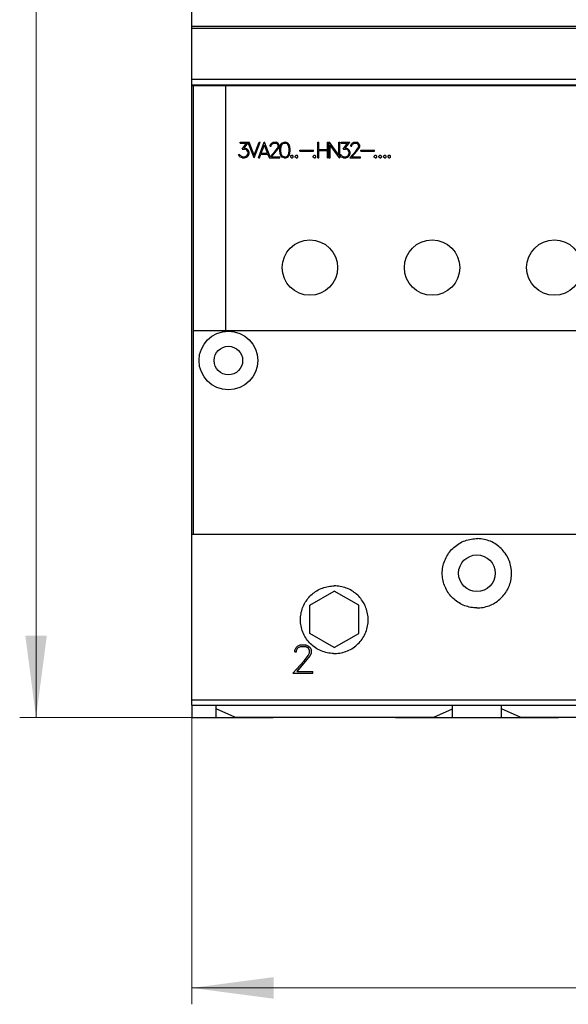
# Model space of a CAD drawing. Extents: x 0 to 1189, y 0 to 841.
# Drawn here: x 267 to 334, y 405 to 526 of the extents above; entities that cross this region are included whole.
import ezdxf

# ---------------------------------------------------------------- set-up
doc = ezdxf.new("R2010")
doc.units = 0
doc.header["$LTSCALE"] = 5
doc.header["$MEASUREMENT"] = 0
doc.layers.add('10000_FRONT', color=7, linetype='CONTINUOUS')
doc.layers.add('10100_FRONT_DIM', color=7, linetype='CONTINUOUS')

msp = doc.modelspace()

# ---------------------------------------------------------------- linework, layer by layer
at = {"layer": '10000_FRONT', "color": 7, "linetype": 'Continuous', "lineweight": 25}
for p, q in [((288.246973, 517.555556), (288.246973, 598.555559)), ((288.246973, 524.797643), (393.246973, 524.797643)), ((288.246973, 524.588847), (393.246973, 524.588847)), ((288.246973, 518.299194), (393.246973, 518.299194)), ((288.246973, 517.622502), (393.246973, 517.622502)), ((288.246973, 517.555556), (393.246973, 517.555556)), ((288.251974, 441.500124), (288.251974, 517.555556)), ((288.446974, 462.495958), (288.446974, 517.555556)), ((292.446974, 487.495954), (292.446974, 517.555556)), ((294.179934, 510.570856), (295.295965, 510.570856)), ((294.179934, 510.443457), (294.179934, 510.570856)), ((294.179934, 510.443457), (294.979917, 510.443457)), ((294.427519, 509.728536), (294.979917, 510.443457)), ((294.670126, 509.858782), (295.184805, 510.513386)), ((294.670126, 509.858782), (294.738554, 509.858782)), ((295.01351, 509.766928), (294.738554, 509.858782)), ((295.200129, 509.580662), (295.01351, 509.766928)), ((295.893152, 508.659857), (295.184805, 510.513386)), ((295.906836, 509.000822), (295.295965, 510.570856)), ((295.906836, 509.000822), (296.518953, 510.570856)), ((295.920523, 508.659857), (296.650831, 510.570856)), ((296.423189, 508.659857), (297.153501, 510.570856)), ((296.518953, 510.570856), (296.650831, 510.570856)), ((296.78026, 509.242256), (297.167185, 510.236147)), ((297.153501, 510.570856), (297.180872, 510.570856)), ((297.554113, 509.242256), (297.167185, 510.236147)), ((297.865229, 508.780102), (297.180872, 510.570856)), ((297.872648, 510.200884), (297.963472, 510.387434)), ((297.872648, 510.086281), (297.872648, 510.200884)), ((297.872648, 510.086281), (298.002039, 510.086281)), ((297.963472, 510.387434), (298.058027, 510.480141)), ((298.002039, 510.190931), (298.086641, 510.358713)), ((298.002039, 510.086281), (298.002039, 510.190931)), ((298.058027, 510.480141), (298.24465, 510.570856)), ((298.086641, 510.358713), (298.254602, 510.443457)), ((298.24465, 510.570856), (298.61167, 510.570856)), ((298.254602, 510.443457), (298.600473, 510.443457)), ((298.502184, 509.495634), (298.767187, 509.848827)), ((298.769674, 510.358997), (298.600473, 510.443457)), ((298.797045, 510.478718), (298.61167, 510.570856)), ((298.621622, 509.467482), (298.8916, 509.826931)), ((298.767187, 509.848827), (298.853033, 510.023149)), ((298.853033, 510.190931), (298.769674, 510.358997)), ((298.8916, 510.385443), (298.797045, 510.478718)), ((298.853033, 510.023149), (298.853033, 510.190931)), ((298.983667, 510.198894), (298.8916, 510.385443)), ((298.8916, 509.826931), (298.983667, 510.009785)), ((298.983667, 510.009785), (298.983667, 510.198894)), ((299.043173, 509.75214), (299.132753, 510.201736)), ((299.043173, 509.478573), (299.043173, 509.75214)), ((299.132753, 510.201736), (299.318377, 510.479004)), ((299.170572, 509.747307), (299.260649, 510.18894)), ((299.170572, 509.485966), (299.170572, 509.747307)), ((299.260649, 510.18894), (299.380583, 510.369234)), ((299.318377, 510.479004), (299.596067, 510.570856)), ((299.380583, 510.369234), (299.601793, 510.444025)), ((299.596067, 510.570856), (299.780203, 510.570856)), ((299.601793, 510.444025), (299.775724, 510.444025)), ((299.995687, 510.369234), (299.775724, 510.444025)), ((300.057894, 510.479004), (299.780203, 510.570856)), ((300.115622, 510.18894), (299.995687, 510.369234)), ((300.244764, 510.201736), (300.057894, 510.479004)), ((300.205698, 509.747307), (300.115622, 510.18894)), ((300.205698, 509.485966), (300.205698, 509.747307)), ((300.333097, 509.75214), (300.244764, 510.201736)), ((300.333097, 509.478573), (300.333097, 509.75214)), ((303.734224, 510.570856), (303.861624, 510.570856)), ((303.734224, 508.659857), (303.734224, 510.570856)), ((303.861624, 509.679056), (303.861624, 510.570856)), ((304.896749, 510.570856), (305.024149, 510.570856)), ((304.896749, 509.679056), (304.896749, 510.570856)), ((305.024149, 508.659857), (305.024149, 510.570856)), ((305.117422, 510.570856), (305.147284, 510.570856)), ((305.117422, 508.659857), (305.117422, 510.570856)), ((306.279947, 509.009354), (305.147284, 510.570856)), ((306.376245, 508.659857), (305.244822, 510.221359)), ((305.244822, 508.659857), (305.244822, 510.221359)), ((306.279947, 510.570856), (306.407347, 510.570856)), ((306.279947, 509.009354), (306.279947, 510.570856)), ((306.407347, 509.054853), (306.407347, 510.570856)), ((306.583235, 510.570856), (307.633287, 510.570856)), ((306.583235, 510.443457), (306.583235, 510.570856)), ((306.583235, 510.443457), (307.383215, 510.443457)), ((306.830816, 509.728536), (307.383215, 510.443457)), ((307.073423, 509.858782), (307.633287, 510.570856)), ((307.073423, 509.858782), (307.141851, 509.858782)), ((307.416807, 509.766928), (307.141851, 509.858782)), ((307.60343, 509.580662), (307.416807, 509.766928)), ((307.755251, 510.200884), (307.846071, 510.387434)), ((307.755251, 510.086281), (307.755251, 510.200884)), ((307.755251, 510.086281), (307.884642, 510.086281)), ((307.846071, 510.387434), (307.940626, 510.480141)), ((307.884642, 510.190931), (307.969244, 510.358713)), ((307.884642, 510.086281), (307.884642, 510.190931)), ((307.940626, 510.480141), (308.127249, 510.570856)), ((307.969244, 510.358713), (308.137201, 510.443457)), ((308.127249, 510.570856), (308.494268, 510.570856)), ((308.137201, 510.443457), (308.483072, 510.443457)), ((308.384787, 509.495634), (308.649786, 509.848827)), ((308.652277, 510.358997), (308.483072, 510.443457)), ((308.679647, 510.478718), (308.494268, 510.570856)), ((308.504221, 509.467482), (308.774202, 509.826931)), ((308.649786, 509.848827), (308.735632, 510.023149)), ((308.735632, 510.190931), (308.652277, 510.358997)), ((308.774202, 510.385443), (308.679647, 510.478718)), ((308.735632, 510.023149), (308.735632, 510.190931)), ((308.866268, 510.198894), (308.774202, 510.385443)), ((308.774202, 509.826931), (308.866268, 510.009785)), ((308.866268, 510.009785), (308.866268, 510.198894)), ((294.094088, 508.844416), (293.98958, 509.054853)), ((293.98958, 509.054853), (294.123949, 509.054853)), ((294.19113, 508.750572), (294.094088, 508.844416)), ((294.184912, 508.930298), (294.123949, 509.054853)), ((294.473551, 508.787256), (294.184912, 508.930298)), ((294.466085, 508.659857), (294.19113, 508.750572)), ((294.427519, 509.728536), (294.733576, 509.728536)), ((294.466085, 508.659857), (294.738554, 508.659857)), ((294.473551, 508.787256), (294.733576, 508.787256)), ((294.904024, 509.67024), (294.733576, 509.728536)), ((294.733576, 508.787256), (294.904024, 508.846975)), ((294.738554, 508.659857), (295.01351, 508.751709)), ((295.023462, 509.591753), (294.904024, 509.67024)), ((294.904024, 508.846975), (295.023462, 508.925463)), ((295.01351, 508.751709), (295.200129, 508.936838)), ((295.103086, 509.470894), (295.023462, 509.591753)), ((295.023462, 508.925463), (295.103086, 509.044899)), ((295.161562, 509.300268), (295.103086, 509.470894)), ((295.103086, 509.044899), (295.161562, 509.216947)), ((295.161562, 509.216947), (295.161562, 509.300268)), ((295.290953, 509.305956), (295.200129, 509.580662)), ((295.200129, 508.936838), (295.290953, 509.211544)), ((295.290953, 509.211544), (295.290953, 509.305956)), ((295.893152, 508.659857), (295.920523, 508.659857)), ((296.423189, 508.659857), (296.556314, 508.659857)), ((296.556314, 508.659857), (296.731737, 509.114857)), ((296.731737, 509.114857), (297.602636, 509.114857)), ((296.78026, 509.242256), (297.554113, 509.242256)), ((297.77289, 508.676372), (297.602636, 509.114857)), ((297.758188, 508.659857), (297.77289, 508.676372)), ((297.758188, 508.659857), (299.072, 508.659857)), ((297.865229, 508.780102), (298.502184, 509.495634)), ((298.028166, 508.787256), (298.621622, 509.467482)), ((298.028166, 508.787256), (299.072, 508.787256)), ((299.132753, 509.028974), (299.043173, 509.478573)), ((299.072, 508.659857), (299.072, 508.787256)), ((299.318377, 508.751709), (299.132753, 509.028974)), ((299.260649, 509.04433), (299.170572, 509.485966)), ((299.380583, 508.864036), (299.260649, 509.04433)), ((299.596067, 508.659857), (299.318377, 508.751709)), ((299.601793, 508.789247), (299.380583, 508.864036)), ((299.596067, 508.659857), (299.780203, 508.659857)), ((299.601793, 508.789247), (299.775724, 508.789247)), ((299.775724, 508.789247), (299.995687, 508.864036)), ((299.780203, 508.659857), (300.057894, 508.751709)), ((299.995687, 508.864036), (300.115622, 509.04433)), ((300.057894, 508.751709), (300.244764, 509.028974)), ((300.115622, 509.04433), (300.205698, 509.485966)), ((300.244764, 509.028974), (300.333097, 509.478573)), ((300.393351, 508.86688), (300.495371, 508.969255)), ((300.393351, 508.762232), (300.393351, 508.86688)), ((300.495371, 508.659857), (300.393351, 508.762232)), ((300.495371, 508.969255), (300.599878, 508.969255)), ((300.495371, 508.659857), (300.599878, 508.659857)), ((300.701899, 508.86688), (300.599878, 508.969255)), ((300.599878, 508.659857), (300.701899, 508.762232)), ((300.701899, 508.762232), (300.701899, 508.86688)), ((300.962099, 508.86688), (301.064119, 508.969255)), ((300.962099, 508.762232), (300.962099, 508.86688)), ((301.064119, 508.659857), (300.962099, 508.762232)), ((301.064119, 508.969255), (301.168627, 508.969255)), ((301.064119, 508.659857), (301.168627, 508.659857)), ((301.270647, 508.86688), (301.168627, 508.969255)), ((301.168627, 508.659857), (301.270647, 508.762232)), ((301.270647, 508.762232), (301.270647, 508.86688)), ((301.530851, 509.588056), (303.176847, 509.588056)), ((301.530851, 509.460655), (301.530851, 509.588056)), ((301.530851, 509.460655), (303.176847, 509.460655)), ((303.15975, 508.86688), (303.26177, 508.969255)), ((303.15975, 508.762232), (303.15975, 508.86688)), ((303.26177, 508.659857), (303.15975, 508.762232)), ((303.176847, 509.460655), (303.176847, 509.588056)), ((303.26177, 508.969255), (303.366278, 508.969255)), ((303.26177, 508.659857), (303.366278, 508.659857)), ((303.468298, 508.86688), (303.366278, 508.969255)), ((303.366278, 508.659857), (303.468298, 508.762232)), ((303.468298, 508.762232), (303.468298, 508.86688)), ((303.734224, 508.659857), (303.861624, 508.659857)), ((303.861624, 509.679056), (304.896749, 509.679056)), ((303.861624, 509.551657), (304.896749, 509.551657)), ((303.861624, 508.659857), (303.861624, 509.551657)), ((304.896749, 508.659857), (304.896749, 509.551657)), ((304.896749, 508.659857), (305.024149, 508.659857)), ((305.117422, 508.659857), (305.244822, 508.659857)), ((306.376245, 508.659857), (306.407347, 508.659857)), ((306.407347, 509.054853), (306.527246, 509.054853)), ((306.497389, 508.844416), (306.407347, 509.02572)), ((306.407347, 508.659857), (306.407347, 509.02572)), ((306.594431, 508.750572), (306.497389, 508.844416)), ((306.588209, 508.930298), (306.527246, 509.054853)), ((306.876852, 508.787256), (306.588209, 508.930298)), ((306.869387, 508.659857), (306.594431, 508.750572)), ((306.830816, 509.728536), (307.136877, 509.728536)), ((306.869387, 508.659857), (307.141851, 508.659857)), ((306.876852, 508.787256), (307.136877, 508.787256)), ((307.307325, 509.67024), (307.136877, 509.728536)), ((307.136877, 508.787256), (307.307325, 508.846975)), ((307.141851, 508.659857), (307.416807, 508.751709)), ((307.42676, 509.591753), (307.307325, 509.67024)), ((307.307325, 508.846975), (307.42676, 508.925463)), ((307.416807, 508.751709), (307.60343, 508.936838)), ((307.506388, 509.470894), (307.42676, 509.591753)), ((307.42676, 508.925463), (307.506388, 509.044899)), ((307.564859, 509.300268), (307.506388, 509.470894)), ((307.506388, 509.044899), (307.564859, 509.216947)), ((307.564859, 509.216947), (307.564859, 509.300268)), ((307.69425, 509.305956), (307.60343, 509.580662)), ((307.60343, 508.936838), (307.69425, 509.211544)), ((307.640791, 508.659857), (308.384787, 509.495634)), ((307.640791, 508.659857), (308.954601, 508.659857)), ((307.69425, 509.211544), (307.69425, 509.305956)), ((307.910768, 508.787256), (308.504221, 509.467482)), ((307.910768, 508.787256), (308.954601, 508.787256)), ((308.954601, 508.659857), (308.954601, 508.787256)), ((309.0156, 509.588056), (310.661598, 509.588056)), ((309.0156, 509.460655), (309.0156, 509.588056)), ((309.0156, 509.460655), (310.661598, 509.460655)), ((310.644501, 508.86688), (310.746519, 508.969255)), ((310.644501, 508.762232), (310.644501, 508.86688)), ((310.746519, 508.659857), (310.644501, 508.762232)), ((310.661598, 509.460655), (310.661598, 509.588056)), ((310.746519, 508.969255), (310.851028, 508.969255)), ((310.746519, 508.659857), (310.851028, 508.659857)), ((310.953047, 508.86688), (310.851028, 508.969255)), ((310.851028, 508.659857), (310.953047, 508.762232)), ((310.953047, 508.762232), (310.953047, 508.86688)), ((311.213249, 508.86688), (311.315269, 508.969255)), ((311.213249, 508.762232), (311.213249, 508.86688)), ((311.315269, 508.659857), (311.213249, 508.762232)), ((311.315269, 508.969255), (311.419777, 508.969255)), ((311.315269, 508.659857), (311.419777, 508.659857)), ((311.521797, 508.86688), (311.419777, 508.969255)), ((311.419777, 508.659857), (311.521797, 508.762232)), ((311.521797, 508.762232), (311.521797, 508.86688)), ((311.782, 508.86688), (311.88402, 508.969255)), ((311.782, 508.762232), (311.782, 508.86688)), ((311.88402, 508.659857), (311.782, 508.762232)), ((311.88402, 508.969255), (311.988527, 508.969255)), ((311.88402, 508.659857), (311.988527, 508.659857)), ((312.090548, 508.86688), (311.988527, 508.969255)), ((311.988527, 508.659857), (312.090548, 508.762232)), ((312.090548, 508.762232), (312.090548, 508.86688)), ((312.35075, 508.86688), (312.452768, 508.969255)), ((312.35075, 508.762232), (312.35075, 508.86688)), ((312.452768, 508.659857), (312.35075, 508.762232)), ((312.452768, 508.969255), (312.557278, 508.969255)), ((312.452768, 508.659857), (312.557278, 508.659857)), ((312.659296, 508.86688), (312.557278, 508.969255)), ((312.557278, 508.659857), (312.659296, 508.762232)), ((312.659296, 508.762232), (312.659296, 508.86688)), ((288.446974, 487.495954), (393.046972, 487.495954)), ((288.251974, 462.495958), (288.446974, 462.495958)), ((288.446974, 462.495958), (361.395609, 462.495958)), ((321.055592, 461.341585), (321.231153, 461.441599)), ((321.231153, 461.441599), (321.411816, 461.533472)), ((321.411816, 461.533472), (321.596916, 461.616762)), ((321.596916, 461.616762), (321.785831, 461.691057)), ((321.785831, 461.691057), (321.977882, 461.756182)), ((321.977882, 461.756182), (322.172276, 461.811975)), ((322.172276, 461.811975), (322.368219, 461.858309)), ((322.368219, 461.858309), (322.564915, 461.895044)), ((322.564915, 461.895044), (322.761522, 461.922274)), ((322.761522, 461.922274), (322.957176, 461.940203)), ((322.957176, 461.940203), (323.151009, 461.94906)), ((323.151009, 461.94906), (323.342937, 461.94906)), ((323.53677, 461.940203), (323.342937, 461.94906)), ((323.732424, 461.922274), (323.53677, 461.940203)), ((323.929031, 461.895044), (323.732424, 461.922274)), ((324.125727, 461.858309), (323.929031, 461.895044)), ((324.32167, 461.811975), (324.125727, 461.858309)), ((324.516064, 461.756182), (324.32167, 461.811975)), ((324.708115, 461.691057), (324.516064, 461.756182)), ((324.897029, 461.616762), (324.708115, 461.691057)), ((325.08213, 461.533472), (324.897029, 461.616762)), ((325.262794, 461.441599), (325.08213, 461.533472)), ((325.438354, 461.341585), (325.262794, 461.441599)), ((319.769287, 460.143129), (319.88744, 460.303141)), ((319.88744, 460.303141), (320.011682, 460.456018)), ((320.011682, 460.456018), (320.141249, 460.60132)), ((320.141249, 460.60132), (320.275507, 460.738718)), ((320.275507, 460.738718), (320.416811, 460.870684)), ((320.416811, 460.870684), (320.565931, 460.997713)), ((320.565931, 460.997713), (320.722412, 461.119043)), ((320.722412, 461.119043), (320.885799, 461.233904)), ((320.885799, 461.233904), (321.055592, 461.341585)), ((325.608147, 461.233904), (325.438354, 461.341585)), ((325.771534, 461.119043), (325.608147, 461.233904)), ((325.928016, 460.997713), (325.771534, 461.119043)), ((326.077136, 460.870684), (325.928016, 460.997713)), ((326.21844, 460.738718), (326.077136, 460.870684)), ((326.352697, 460.60132), (326.21844, 460.738718)), ((326.482264, 460.456018), (326.352697, 460.60132)), ((326.606507, 460.303141), (326.482264, 460.456018)), ((326.724658, 460.143129), (326.606507, 460.303141)), ((319.161713, 458.871729), (319.222143, 459.064997)), ((319.222143, 459.064997), (319.291819, 459.255533)), ((319.291819, 459.255533), (319.370594, 459.442575)), ((319.370594, 459.442575), (319.458181, 459.625521)), ((319.458181, 459.625521), (319.554132, 459.803705)), ((319.554132, 459.803705), (319.657988, 459.976457)), ((319.657988, 459.976457), (319.769287, 460.143129)), ((326.835957, 459.976457), (326.724658, 460.143129)), ((326.939814, 459.803705), (326.835957, 459.976457)), ((327.035765, 459.625521), (326.939814, 459.803705)), ((327.123353, 459.442575), (327.035765, 459.625521)), ((327.202127, 459.255533), (327.123353, 459.442575)), ((327.271803, 459.064997), (327.202127, 459.255533)), ((327.332232, 458.871729), (327.271803, 459.064997)), ((318.996973, 457.700159), (319.001373, 457.892633)), ((319.001373, 457.892633), (319.014725, 458.087374)), ((319.014725, 458.087374), (319.03725, 458.283518)), ((319.03725, 458.283518), (319.06917, 458.480181)), ((319.06917, 458.480181), (319.110674, 458.676523)), ((319.110674, 458.676523), (319.161713, 458.871729)), ((327.383272, 458.676523), (327.332232, 458.871729)), ((327.424776, 458.480181), (327.383272, 458.676523)), ((327.456696, 458.283518), (327.424776, 458.480181)), ((327.479221, 458.087374), (327.456696, 458.283518)), ((327.492572, 457.892633), (327.479221, 458.087374)), ((327.496973, 457.700159), (327.492572, 457.892633)), ((319.001007, 457.515901), (318.996973, 457.700159)), ((319.013237, 457.329553), (319.001007, 457.515901)), ((319.033855, 457.141886), (319.013237, 457.329553)), ((319.063057, 456.953638), (319.033855, 457.141886)), ((319.101021, 456.765581), (319.063057, 456.953638)), ((319.147741, 456.578424), (319.101021, 456.765581)), ((327.346205, 456.578424), (327.392926, 456.765581)), ((327.392926, 456.765581), (327.430888, 456.953638)), ((327.430888, 456.953638), (327.46009, 457.141886)), ((327.46009, 457.141886), (327.480709, 457.329553)), ((327.480709, 457.329553), (327.492939, 457.515901)), ((327.492939, 457.515901), (327.496973, 457.700159)), ((302.746973, 453.787607), (305.746973, 455.519655)), ((303.295862, 455.348932), (303.449068, 455.455896)), ((303.449068, 455.455896), (303.607996, 455.556414)), ((303.607996, 455.556414), (303.772097, 455.650057)), ((303.772097, 455.650057), (303.940798, 455.736444)), ((303.940798, 455.736444), (304.113531, 455.815172)), ((304.113531, 455.815172), (304.289755, 455.885881)), ((304.289755, 455.885881), (304.468904, 455.948389)), ((304.468904, 455.948389), (304.650309, 456.002573)), ((304.650309, 456.002573), (304.833284, 456.048311)), ((304.833284, 456.048311), (305.017145, 456.085474)), ((305.017145, 456.085474), (305.201185, 456.114054)), ((305.201185, 456.114054), (305.384668, 456.134241)), ((305.384668, 456.134241), (305.566847, 456.146212)), ((305.566847, 456.146212), (305.746973, 456.150156)), ((305.927099, 456.146212), (305.746973, 456.150156)), ((308.746973, 453.787607), (305.746973, 455.519655)), ((306.109278, 456.134241), (305.927099, 456.146212)), ((306.292761, 456.114054), (306.109278, 456.134241)), ((306.476801, 456.085474), (306.292761, 456.114054)), ((306.660662, 456.048311), (306.476801, 456.085474)), ((306.843637, 456.002573), (306.660662, 456.048311)), ((307.025042, 455.948389), (306.843637, 456.002573)), ((307.204191, 455.885881), (307.025042, 455.948389)), ((307.380415, 455.815172), (307.204191, 455.885881)), ((307.553148, 455.736444), (307.380415, 455.815172)), ((307.721849, 455.650057), (307.553148, 455.736444)), ((307.88595, 455.556414), (307.721849, 455.650057)), ((308.044878, 455.455896), (307.88595, 455.556414)), ((308.198084, 455.348932), (308.044878, 455.455896)), ((319.203096, 456.392862), (319.147741, 456.578424)), ((319.266954, 456.209597), (319.203096, 456.392862)), ((319.339191, 456.029314), (319.266954, 456.209597)), ((319.419628, 455.852579), (319.339191, 456.029314)), ((319.507898, 455.679949), (319.419628, 455.852579)), ((319.603601, 455.51201), (319.507898, 455.679949)), ((319.706339, 455.349329), (319.603601, 455.51201)), ((326.787607, 455.349329), (326.890345, 455.51201)), ((326.890345, 455.51201), (326.986048, 455.679949)), ((326.986048, 455.679949), (327.074319, 455.852579)), ((327.074319, 455.852579), (327.154755, 456.029314)), ((327.154755, 456.029314), (327.226992, 456.209597)), ((327.226992, 456.209597), (327.29085, 456.392862)), ((327.29085, 456.392862), (327.346205, 456.578424)), ((302.188246, 454.135019), (302.288492, 454.293932)), ((302.288492, 454.293932), (302.395201, 454.447168)), ((302.395201, 454.447168), (302.507795, 454.594309)), ((302.507795, 454.594309), (302.625612, 454.734949)), ((302.625612, 454.734949), (302.748003, 454.8687)), ((302.748003, 454.8687), (302.874762, 454.995623)), ((302.874762, 454.995623), (303.008318, 455.118135)), ((303.008318, 455.118135), (303.148817, 455.236124)), ((303.148817, 455.236124), (303.295862, 455.348932)), ((308.345129, 455.236124), (308.198084, 455.348932)), ((308.485628, 455.118135), (308.345129, 455.236124)), ((308.619184, 454.995623), (308.485628, 455.118135)), ((308.745943, 454.8687), (308.619184, 454.995623)), ((308.868334, 454.734949), (308.745943, 454.8687)), ((308.986153, 454.594309), (308.868334, 454.734949)), ((309.098745, 454.447168), (308.986153, 454.594309)), ((309.205456, 454.293932), (309.098745, 454.447168)), ((309.305698, 454.135019), (309.205456, 454.293932)), ((319.81568, 455.192476), (319.706339, 455.349329)), ((319.931023, 455.041895), (319.81568, 455.192476)), ((320.051695, 454.897982), (319.931023, 455.041895)), ((320.177023, 454.761141), (320.051695, 454.897982)), ((320.306828, 454.631288), (320.177023, 454.761141)), ((320.443602, 454.50593), (320.306828, 454.631288)), ((320.587467, 454.385202), (320.443602, 454.50593)), ((320.738026, 454.269785), (320.587467, 454.385202)), ((320.894876, 454.160364), (320.738026, 454.269785)), ((325.599069, 454.160364), (325.75592, 454.269785)), ((325.75592, 454.269785), (325.906478, 454.385202)), ((325.906478, 454.385202), (326.050344, 454.50593)), ((326.050344, 454.50593), (326.187118, 454.631288)), ((326.187118, 454.631288), (326.316923, 454.761141)), ((326.316923, 454.761141), (326.442252, 454.897982)), ((326.442252, 454.897982), (326.562923, 455.041895)), ((326.562923, 455.041895), (326.678266, 455.192476)), ((326.678266, 455.192476), (326.787607, 455.349329)), ((301.698263, 452.911371), (301.743776, 453.093958)), ((301.743776, 453.093958), (301.797708, 453.275026)), ((301.797708, 453.275026), (301.859945, 453.45389)), ((301.859945, 453.45389), (301.930365, 453.629869)), ((301.930365, 453.629869), (302.008795, 453.802416)), ((302.008795, 453.802416), (302.094885, 453.970995)), ((302.094885, 453.970995), (302.188246, 454.135019)), ((302.746973, 450.323503), (302.746973, 453.787607)), ((308.746973, 450.323503), (308.746973, 453.787607)), ((309.399059, 453.970995), (309.305698, 454.135019)), ((309.485151, 453.802416), (309.399059, 453.970995)), ((309.563581, 453.629869), (309.485151, 453.802416)), ((309.634001, 453.45389), (309.563581, 453.629869)), ((309.696236, 453.275026), (309.634001, 453.45389)), ((309.750172, 453.093958), (309.696236, 453.275026)), ((309.795683, 452.911371), (309.750172, 453.093958)), ((321.057577, 454.057535), (320.894876, 454.160364)), ((321.225563, 453.961733), (321.057577, 454.057535)), ((321.398251, 453.873361), (321.225563, 453.961733)), ((321.575058, 453.792833), (321.398251, 453.873361)), ((321.755432, 453.720507), (321.575058, 453.792833)), ((321.938803, 453.656565), (321.755432, 453.720507)), ((322.124475, 453.601137), (321.938803, 453.656565)), ((322.311754, 453.554346), (322.124475, 453.601137)), ((322.499941, 453.516329), (322.311754, 453.554346)), ((322.688316, 453.487093), (322.499941, 453.516329)), ((322.876121, 453.46644), (322.688316, 453.487093)), ((323.062593, 453.454195), (322.876121, 453.46644)), ((323.246973, 453.450159), (323.062593, 453.454195)), ((323.246973, 453.450159), (323.431353, 453.454195)), ((323.431353, 453.454195), (323.617825, 453.46644)), ((323.617825, 453.46644), (323.80563, 453.487093)), ((323.80563, 453.487093), (323.994005, 453.516329)), ((323.994005, 453.516329), (324.182192, 453.554346)), ((324.182192, 453.554346), (324.369471, 453.601137)), ((324.369471, 453.601137), (324.555143, 453.656565)), ((324.555143, 453.656565), (324.738514, 453.720507)), ((324.738514, 453.720507), (324.918887, 453.792833)), ((324.918887, 453.792833), (325.095695, 453.873361)), ((325.095695, 453.873361), (325.268384, 453.961733)), ((325.268384, 453.961733), (325.436369, 454.057535)), ((325.436369, 454.057535), (325.599069, 454.160364)), ((301.596971, 452.000154), (301.600897, 452.179735)), ((301.601267, 451.812311), (301.596971, 452.000154)), ((301.600897, 452.179735), (301.612799, 452.361383)), ((301.614286, 451.622286), (301.601267, 451.812311)), ((301.612799, 452.361383), (301.632864, 452.544367)), ((301.632864, 452.544367), (301.661295, 452.727938)), ((301.661295, 452.727938), (301.698263, 452.911371)), ((309.832651, 452.727938), (309.795683, 452.911371)), ((309.86108, 452.544367), (309.832651, 452.727938)), ((309.881149, 452.361383), (309.86108, 452.544367)), ((309.87966, 451.622286), (309.892681, 451.812311)), ((309.893049, 452.179735), (309.881149, 452.361383)), ((309.892681, 451.812311), (309.896973, 452.000154)), ((309.896973, 452.000154), (309.893049, 452.179735)), ((301.636248, 451.430918), (301.614286, 451.622286)), ((301.667364, 451.239054), (301.636248, 451.430918)), ((301.707819, 451.047518), (301.667364, 451.239054)), ((301.757563, 450.857111), (301.707819, 451.047518)), ((301.816454, 450.668589), (301.757563, 450.857111)), ((301.884356, 450.482721), (301.816454, 450.668589)), ((309.609592, 450.482721), (309.677492, 450.668589)), ((309.677492, 450.668589), (309.736383, 450.857111)), ((309.736383, 450.857111), (309.786127, 451.047518)), ((309.786127, 451.047518), (309.82658, 451.239054)), ((309.82658, 451.239054), (309.857698, 451.430918)), ((309.857698, 451.430918), (309.87966, 451.622286)), ((301.961119, 450.300249), (301.884356, 450.482721)), ((302.046476, 450.121775), (301.961119, 450.300249)), ((302.139986, 449.947924), (302.046476, 450.121775)), ((302.241213, 449.779344), (302.139986, 449.947924)), ((302.349707, 449.616671), (302.241213, 449.779344)), ((302.464899, 449.460466), (302.349707, 449.616671)), ((302.586061, 449.31119), (302.464899, 449.460466)), ((305.746973, 448.591455), (302.746973, 450.323503)), ((305.746973, 448.591455), (308.746973, 450.323503)), ((308.907885, 449.31119), (309.029047, 449.460466)), ((309.029047, 449.460466), (309.144239, 449.616671)), ((309.144239, 449.616671), (309.252733, 449.779344)), ((309.252733, 449.779344), (309.35396, 449.947924)), ((309.35396, 449.947924), (309.447472, 450.121775)), ((309.447472, 450.121775), (309.532827, 450.300249)), ((309.532827, 450.300249), (309.609592, 450.482721)), ((300.883207, 448.253674), (301.050878, 448.596196)), ((300.883207, 448.043283), (300.883207, 448.253672)), ((301.050879, 448.596198), (301.225443, 448.766448)), ((301.122084, 448.256746), (301.278269, 448.565317)), ((301.122084, 448.235402), (301.278269, 448.543454)), ((301.122084, 448.043283), (301.122084, 448.256746)), ((301.225442, 448.766446), (301.569977, 448.933058)), ((301.278268, 448.543456), (301.588351, 448.699077)), ((301.278269, 448.565317), (301.58835, 448.72117)), ((301.278269, 448.543459), (301.278269, 448.565317)), ((301.569975, 448.933054), (302.247549, 448.933054)), ((301.58835, 448.72117), (302.226881, 448.72117)), ((301.58835, 448.699076), (301.58835, 448.72117)), ((301.58835, 448.699076), (302.226881, 448.699076)), ((302.539255, 448.565843), (302.226881, 448.72117)), ((302.226881, 448.699076), (302.226881, 448.72117)), ((302.226881, 448.699076), (302.539254, 448.54398)), ((302.247548, 448.933059), (302.589784, 448.763836)), ((302.693144, 448.256746), (302.539255, 448.565843)), ((302.539255, 448.543978), (302.539255, 448.565843)), ((302.539255, 448.543977), (302.693143, 448.235403)), ((302.71245, 449.169268), (302.586061, 449.31119)), ((302.589784, 448.763836), (302.764349, 448.592542)), ((302.693144, 447.927408), (302.693144, 448.256746)), ((302.84342, 449.035051), (302.71245, 449.169268)), ((302.764349, 448.59254), (302.934316, 448.250016)), ((302.981195, 448.906198), (302.84342, 449.035051)), ((302.934317, 447.902872), (302.934317, 448.250017)), ((303.12665, 448.782114), (302.981195, 448.906198)), ((303.279333, 448.663553), (303.12665, 448.782114)), ((303.438799, 448.551264), (303.279333, 448.663553)), ((303.60457, 448.445963), (303.438799, 448.551264)), ((303.776018, 448.348131), (303.60457, 448.445963)), ((303.952497, 448.258234), (303.776018, 448.348131)), ((304.133352, 448.176714), (303.952497, 448.258234)), ((304.317976, 448.103975), (304.133352, 448.176714)), ((307.17597, 448.103975), (307.360594, 448.176714)), ((307.360594, 448.176714), (307.541449, 448.258234)), ((307.541449, 448.258234), (307.717928, 448.348131)), ((307.717928, 448.348131), (307.889376, 448.445963)), ((307.889376, 448.445963), (308.055147, 448.551264)), ((308.055147, 448.551264), (308.214613, 448.663553)), ((308.214613, 448.663553), (308.367296, 448.782114)), ((308.367296, 448.782114), (308.512751, 448.906198)), ((308.512751, 448.906198), (308.650526, 449.035051)), ((308.650526, 449.035051), (308.781496, 449.169268)), ((308.781496, 449.169268), (308.907885, 449.31119)), ((300.671895, 445.427152), (302.045428, 446.959461)), ((300.883207, 448.064279), (301.122084, 448.064279)), ((300.883207, 448.043283), (301.122084, 448.043283)), ((302.045428, 446.959462), (302.534658, 447.607468)), ((302.265924, 446.926226), (302.764349, 447.587305)), ((302.265924, 446.907815), (302.76435, 447.567288)), ((302.534658, 447.607468), (302.693143, 447.927401)), ((302.764349, 447.587305), (302.934317, 447.923593)), ((302.764349, 447.567285), (302.764349, 447.587305)), ((302.76435, 447.56729), (302.934317, 447.902874)), ((304.505701, 448.040209), (304.317976, 448.103975)), ((304.695757, 447.985552), (304.505701, 448.040209)), ((304.887361, 447.940164), (304.695757, 447.985552)), ((305.079729, 447.904169), (304.887361, 447.940164)), ((305.272039, 447.877489), (305.079729, 447.904169)), ((305.463442, 447.859918), (305.272039, 447.877489)), ((305.653082, 447.851229), (305.463442, 447.859918)), ((305.653082, 447.851229), (305.840864, 447.851229)), ((305.840864, 447.851229), (306.030504, 447.859918)), ((306.030504, 447.859918), (306.221907, 447.877489)), ((306.221907, 447.877489), (306.414217, 447.904169)), ((306.414217, 447.904169), (306.606585, 447.940164)), ((306.606585, 447.940164), (306.798189, 447.985552)), ((306.798189, 447.985552), (306.988245, 448.040209)), ((306.988245, 448.040209), (307.17597, 448.103975)), ((301.170317, 445.675211), (302.265924, 446.926226)), ((301.170318, 445.660626), (302.265924, 446.907816)), ((302.265924, 446.907816), (302.265924, 446.926226)), ((300.671896, 445.427156), (303.097395, 445.427156)), ((300.684221, 445.440905), (303.097395, 445.440905)), ((301.170317, 445.660623), (301.170317, 445.675211)), ((301.170317, 445.660623), (303.097395, 445.660623)), ((303.097395, 445.427156), (303.097395, 445.660623)), ((288.251974, 442.177889), (360.798054, 442.177889)), ((288.251974, 441.500124), (360.620087, 441.500124)), ((288.296972, 440.000124), (288.296972, 441.500139)), ((291.246973, 440.000124), (291.246973, 441.500132)), ((293.546972, 440.055559), (291.246973, 441.055559)), ((317.946974, 440.055559), (320.246973, 441.055559)), ((320.246973, 440.000124), (320.246973, 441.500132)), ((326.246973, 440.000124), (326.246973, 441.500132)), ((328.546973, 440.055559), (326.246973, 441.055559)), ((288.296972, 440.000124), (291.246973, 440.000124)), ((291.246973, 440.000124), (298.246973, 440.000124)), ((293.546972, 440.055559), (317.946974, 440.055559)), ((298.246973, 440.000124), (298.246973, 440.055567)), ((313.246973, 440.000124), (313.246973, 440.055567)), ((313.246973, 440.000124), (333.246973, 440.000124)), ((328.546973, 440.055559), (352.946973, 440.055559)), ((333.246973, 440.000124), (333.246973, 440.055567))]:
    msp.add_line(p, q, dxfattribs=at)
for centre, radius in [((302.746973, 495.195956), 3.4), ((317.746973, 495.195956), 3.4), ((332.746973, 495.195956), 3.4), ((292.746973, 483.795956), 3.6), ((292.746973, 483.795956), 1.75), ((323.246973, 457.700156), 2.25)]:
    msp.add_circle(centre, radius, dxfattribs=at)
at = {"layer": '10100_FRONT_DIM', "color": 7, "linetype": 'Continuous', "lineweight": 13}
for p, q in [((269.146971, 440.005556), (269.146971, 621.005556)), ((293.246973, 440.005556), (267.13586, 440.005556)), ((288.246973, 440.005556), (288.246973, 404.816663)), ((288.246973, 406.827775), (393.246973, 406.827775))]:
    msp.add_line(p, q, dxfattribs=at)
for points in [[(267.823132, 450.061113), (269.146971, 440.005556), (270.47081, 450.061113), (269.146971, 440.005556)], [(298.30253, 408.151614), (288.246973, 406.827775), (298.30253, 405.503936), (288.246973, 406.827775)]]:
    msp.add_solid(points, dxfattribs=at)

doc.saveas('drawing.dxf')
